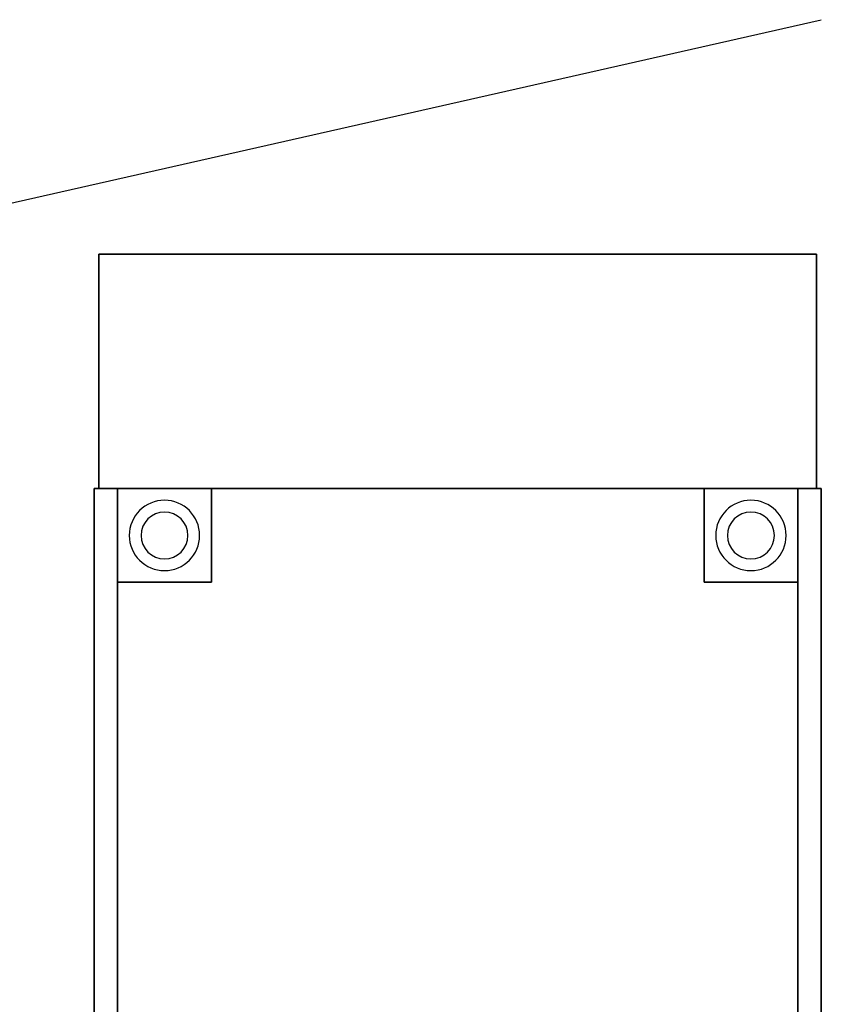
# Model space of a CAD drawing. Extents: x -93 to 93, y -21 to 21.
# Drawn here: x 76 to 93, y 0 to 21 of the extents above; entities that cross this region are included whole.
import ezdxf

# ---------------------------------------------------------------- set-up
doc = ezdxf.new("R2010")
doc.units = 0
doc.layers.get('DEFPOINTS').update_dxf_attribs({"linetype": 'CONTINUOUS'})
for name, color, linetype in [('3D', 254, 'CONTINUOUS'), ('3D-FLAT', 7, 'CONTINUOUS'), ('3D-NON', 43, 'CONTINUOUS')]:
    doc.layers.add(name, color=color, linetype=linetype)

msp = doc.modelspace()

# ---------------------------------------------------------------- linework, layer by layer
at = {"layer": '3D'}
for centre, radius, start, end in [((78.75, 10, 1.5), 0.75, 0, 180), ((91.25, 10, 1.5), 0.75, 0, 180), ((78.75, 10), 0.5, 0, 180), ((91.25, 10), 0.5, 0, 180), ((78.75, 10, 1.5), 0.75, 180, 0), ((78.75, 10), 0.5, 180, 0), ((91.25, 10, 1.5), 0.75, 180, 0), ((91.25, 10), 0.5, 180, 0)]:
    msp.add_arc(centre, radius, start, end, dxfattribs=at)
at = {"layer": '3D-FLAT'}
for points in [[(92.65, 16, 46), (77.35, 16, 46), (77.35, 11, 46), (92.65, 11, 46)], [(92.65, 16, 21), (77.35, 16, 21), (77.35, 11, 21), (92.65, 11, 21)], [(77.25, -11.5, 36.25), (77.75, -11, 36.25), (77.75, 11, 36.25), (77.25, 11, 36.25)], [(77.25, -11.5, 36), (77.75, -11, 36), (77.75, 11, 36), (77.25, 11, 36)], [(77.75, 9, 6), (79.75, 9, 6), (79.75, 11, 6), (77.75, 11, 6)], [(77.75, 9, 5.75), (79.75, 9, 5.75), (79.75, 11, 5.75), (77.75, 11, 5.75)], [(92.25, 11, 30), (77.75, 11, 30), (77.75, -11, 30), (92.25, -11, 30)], [(90.25, 9, 6), (92.25, 9, 6), (92.25, 11, 6), (90.25, 11, 6)], [(90.25, 9, 5.75), (92.25, 9, 5.75), (92.25, 11, 5.75), (90.25, 11, 5.75)], [(92.75, 11, 36.25), (92.25, 11, 36.25), (92.25, -11, 36.25), (92.75, -11.5, 36.25)], [(92.75, 11, 36), (92.25, 11, 36), (92.25, -11, 36), (92.75, -11.5, 36)]]:
    msp.add_3dface(points, dxfattribs=at)
at = {"layer": '3D-FLAT', "invisible_edges": 15}
for points in [[(77.75, 11, 36), (77.25, 11, 36), (77.25, -11, 36), (77.75, -11, 36)], [(92.75, 11, 36), (92.25, 11, 36), (92.25, -11, 36), (92.75, -11, 36)]]:
    msp.add_3dface(points, dxfattribs=at)
at = {"layer": '3D-NON'}
for points in [[(77.35, 16, 21), (77.35, 11, 21), (77.35, 11, 46), (77.35, 16, 46)], [(92.65, 16, 21), (77.35, 16, 21), (77.35, 16, 46), (92.65, 16, 46)], [(92.65, 16, 21), (92.65, 11, 21), (92.65, 11, 46), (92.65, 16, 46)], [(77.25, -11.5, 36), (77.25, 11, 36), (77.25, 11, 36.25), (77.25, -11.5, 36.25)], [(77.25, 11, 36), (77.75, 11, 36), (77.75, 11, 36.25), (77.25, 11, 36.25)], [(77.25, 11, 35), (77.25, 11, 36), (77.25, -14, 36), (77.25, -14, 35)], [(77.25, 11, 6), (77.25, 11, 35), (77.25, -13, 35), (77.25, -13, 6)], [(92.75, 11, 6), (92.75, 11, 21), (77.25, 11, 21), (77.25, 11, 6)], [(92.65, 11, 21), (77.35, 11, 21), (77.35, 11, 46), (92.65, 11, 46)], [(77.75, 9, 5.75), (77.75, 11, 5.75), (77.75, 11, 6), (77.75, 9, 6)], [(77.75, 11, 5.75), (79.75, 11, 5.75), (79.75, 11, 6), (77.75, 11, 6)], [(77.75, 11, 30), (77.75, 11, 36), (77.75, -11, 36), (77.75, -11, 30)], [(92.25, 11, 30), (92.25, 11, 36), (77.75, 11, 36), (77.75, 11, 30)], [(77.75, -11, 36), (77.75, 11, 36), (77.75, 11, 36.25), (77.75, -11, 36.25)], [(79.75, 9, 5.75), (79.75, 11, 5.75), (79.75, 11, 6), (79.75, 9, 6)], [(90.25, 9, 5.75), (90.25, 11, 5.75), (90.25, 11, 6), (90.25, 9, 6)], [(90.25, 11, 5.75), (92.25, 11, 5.75), (92.25, 11, 6), (90.25, 11, 6)], [(92.25, 9, 5.75), (92.25, 11, 5.75), (92.25, 11, 6), (92.25, 9, 6)], [(92.25, -11, 30), (92.25, -11, 36), (92.25, 11, 36), (92.25, 11, 30)], [(92.25, 11, 36), (92.25, -11, 36), (92.25, -11, 36.25), (92.25, 11, 36.25)], [(92.75, 11, 36), (92.25, 11, 36), (92.25, 11, 36.25), (92.75, 11, 36.25)], [(92.75, 11, 36), (92.75, -11.5, 36), (92.75, -11.5, 36.25), (92.75, 11, 36.25)], [(92.75, -14, 35), (92.75, -14, 36), (92.75, 11, 36), (92.75, 11, 35)], [(92.75, -13, 6), (92.75, -13, 35), (92.75, 11, 35), (92.75, 11, 6)], [(77.75, 9, 5.75), (79.75, 9, 5.75), (79.75, 9, 6), (77.75, 9, 6)], [(90.25, 9, 5.75), (92.25, 9, 5.75), (92.25, 9, 6), (90.25, 9, 6)]]:
    msp.add_3dface(points, dxfattribs=at)
for points, invisible_edges in [([(77.75, 10, 36), (77.75, 9.5, 36), (77.75, 9.848, 46.765), (77.75, 10, 46)], 2), ([(77.75, 9.5, 36), (77.75, 9, 36), (77.75, 9.414, 47.414), (77.75, 9.848, 46.765)], 10), ([(77.75, 9, 36), (77.75, 8.5, 36), (77.75, 8.765, 47.848), (77.75, 9.414, 47.414)], 10), ([(77.75, 8.5, 36), (77.75, 8, 36), (77.75, 8, 48), (77.75, 8.765, 47.848)], 10), ([(77.75, -9, 36), (77.75, 8, 36), (77.75, 8, 48), (77.75, -9, 48)], 10)]:
    msp.add_3dface(points, dxfattribs=dict(at, invisible_edges=invisible_edges))
at = {"layer": 'DEFPOINTS', "color": 6}
msp.add_line((-92.75, -21), (92.75, 21), dxfattribs=at)

doc.saveas('drawing.dxf')
